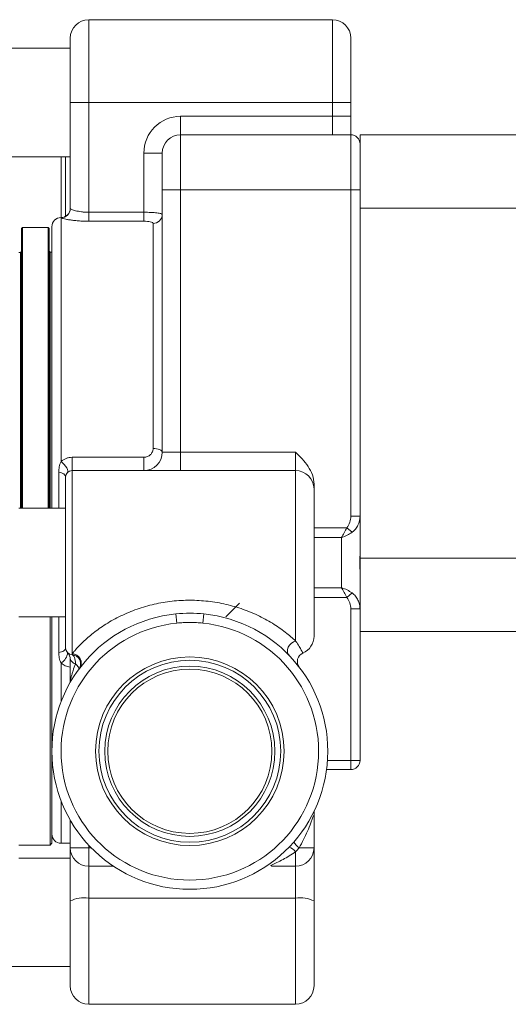
# Model space of a CAD drawing. Units: inches. Extents: x -12.6 to 30.6, y 3.3 to 9.9.
# Drawn here: x 21.5 to 23.6, y 3.4 to 7.6 of the extents above; entities that cross this region are included whole.
import ezdxf

# ---------------------------------------------------------------- set-up
doc = ezdxf.new("R2010")
doc.units = ezdxf.units.IN
doc.header["$MEASUREMENT"] = 0

msp = doc.modelspace()

# ---------------------------------------------------------------- linework, layer by layer
at = {"color": 7, "linetype": 'Continuous', "lineweight": 15}
for p, q in [((22.833, 7.6056), (21.7897, 7.6056)), ((22.833, 7.6056), (21.7897, 7.6056)), ((21.7109, 7.2512), (21.7109, 7.5268)), ((22.9117, 7.5268), (22.9117, 7.2512)), ((21.7109, 7.4835), (20.9786, 7.4835)), ((21.7109, 7.2512), (21.7897, 7.2512)), ((21.7109, 6.7974), (21.7109, 7.2512)), ((22.833, 7.2512), (21.7897, 7.2512)), ((21.7897, 7.2512), (21.7897, 6.7817)), ((22.9117, 7.2512), (22.833, 7.2512)), ((22.833, 7.1922), (22.833, 7.2512)), ((22.9117, 7.2512), (22.9117, 7.1922)), ((22.1834, 7.1134), (22.1834, 7.1922)), ((22.1834, 7.1922), (22.833, 7.1922)), ((22.833, 7.1134), (22.833, 7.1922)), ((22.9117, 7.1922), (22.833, 7.1922)), ((22.9117, 7.1922), (22.9117, 7.1134)), ((22.1834, 7.1134), (22.1834, 6.8772)), ((22.9117, 7.1134), (22.1834, 7.1134)), ((22.9117, 6.8772), (22.9117, 7.1134)), ((23.6175, 7.1134), (22.9511, 7.1134)), ((22.9511, 7.1134), (22.9511, 6.7985)), ((20.9786, 7.0189), (21.7109, 7.0189)), ((21.6715, 6.7591), (21.6715, 7.015)), ((22.0259, 7.0347), (22.1046, 7.0347)), ((22.0259, 6.7817), (22.0259, 7.0347)), ((22.1046, 6.8772), (22.1046, 7.0347)), ((22.1834, 6.8772), (22.1046, 6.8772)), ((22.1046, 5.7552), (22.1046, 6.8772)), ((22.1834, 6.8772), (22.1834, 5.7552)), ((22.9117, 6.8772), (22.1834, 6.8772)), ((22.9511, 6.8772), (22.9117, 6.8772)), ((22.9117, 5.4812), (22.9117, 6.8772)), ((22.9511, 6.7985), (23.8115, 6.7985)), ((22.9511, 6.7985), (22.9511, 5.3024)), ((21.6715, 6.7581), (21.6715, 5.7149)), ((21.7897, 6.7432), (21.7897, 6.7817)), ((21.7897, 6.7817), (22.0259, 6.7817)), ((22.0259, 6.7432), (21.7897, 6.7432)), ((22.0259, 6.7432), (22.0259, 6.7817)), ((21.5062, 6.7158), (21.5023, 6.7119)), ((21.5023, 5.515), (21.5023, 6.7119)), ((21.6164, 6.7158), (21.5062, 6.7158)), ((21.5062, 6.7158), (21.5062, 5.515)), ((21.6204, 6.7119), (21.6164, 6.7158)), ((21.6164, 6.3618), (21.6164, 6.7158)), ((21.6204, 6.7119), (21.6204, 6.36)), ((21.6322, 5.515), (21.6322, 6.7197)), ((22.0652, 5.7707), (22.0652, 6.7341)), ((21.6243, 6.6115), (21.6204, 6.6154)), ((21.4983, 6.6095), (21.4904, 6.6095)), ((21.5023, 6.6134), (21.4983, 6.6095)), ((21.4983, 5.515), (21.4983, 6.6095)), ((21.6322, 6.6115), (21.6243, 6.6115)), ((21.6243, 6.6115), (21.6243, 6.313)), ((21.6164, 5.515), (21.6164, 6.3618)), ((21.6204, 6.36), (21.6204, 5.515)), ((21.6243, 6.313), (21.6243, 5.515)), ((21.7188, 5.7334), (22.0259, 5.7334)), ((21.7188, 5.7334), (21.7188, 5.6764)), ((22.0259, 5.7334), (22.0259, 5.6764)), ((22.1834, 5.7552), (22.1046, 5.7552)), ((22.1834, 5.6764), (22.1834, 5.7552)), ((22.1834, 5.7552), (22.6755, 5.7552)), ((22.6755, 5.6764), (22.6755, 5.7552)), ((21.6912, 4.9166), (21.6912, 5.6489)), ((22.6755, 5.6764), (21.7188, 5.6764)), ((21.7188, 5.6764), (21.7188, 4.8926)), ((22.6755, 4.9472), (22.6755, 5.6764)), ((22.7542, 5.6188), (22.7542, 5.5977)), ((22.7542, 5.5977), (22.7542, 4.9678)), ((21.6912, 5.515), (21.4904, 5.515)), ((22.9117, 5.4812), (22.9511, 5.4812)), ((22.7542, 5.4322), (22.8947, 5.4322)), ((22.9171, 5.4126), (22.8947, 5.4322)), ((22.8723, 5.1754), (22.8723, 5.3901)), ((22.9511, 5.3024), (23.8115, 5.3024)), ((22.9511, 5.236), (22.9511, 5.0843)), ((22.8947, 5.1333), (22.9171, 5.1529)), ((22.3763, 5.0504), (22.4353, 5.1095)), ((22.8947, 5.1333), (22.7542, 5.1333)), ((22.1668, 5.024), (22.1628, 5.0631)), ((22.1668, 5.024), (22.1628, 5.0631)), ((22.2826, 5.0631), (22.2787, 5.024)), ((22.2826, 5.0631), (22.2787, 5.024)), ((22.9117, 4.4363), (22.9117, 5.0843)), ((22.9511, 5.0843), (22.9117, 5.0843)), ((22.9511, 5.0843), (22.9511, 4.4363)), ((21.4904, 5.0504), (21.6912, 5.0504)), ((21.6243, 4.2901), (21.6243, 5.0504)), ((21.6322, 5.0504), (21.6322, 4.2949)), ((22.9511, 4.9875), (23.5023, 4.9875)), ((23.5792, 4.9875), (22.9511, 4.9875)), ((23.581, 4.9875), (23.6175, 4.9875)), ((23.581, 4.9875), (23.581, 4.9875)), ((21.7109, 4.7722), (21.7109, 4.8692)), ((22.9117, 4.4363), (22.812, 4.4363)), ((22.9511, 4.4363), (22.9117, 4.4363)), ((22.9117, 4.3969), (22.9117, 4.4363)), ((22.9117, 4.3969), (22.808, 4.3969)), ((21.6243, 4.0741), (21.6243, 4.2901)), ((21.6322, 4.2949), (21.6322, 4.0819)), ((22.7542, 4.2172), (22.7542, 4.0623)), ((21.7109, 4.0623), (21.7109, 4.181)), ((21.4904, 4.0741), (21.6243, 4.0741)), ((21.6243, 4.0741), (21.6322, 4.0819)), ((21.6715, 4.0819), (21.7109, 4.0819)), ((21.6715, 4.0819), (21.7109, 4.0819)), ((21.7109, 4.0623), (21.7897, 4.0623)), ((21.7109, 3.8351), (21.7109, 4.0623)), ((21.7897, 4.0741), (21.7897, 4.0623)), ((21.7897, 4.0623), (21.801, 4.0623)), ((21.7897, 3.9835), (21.7897, 4.0623)), ((22.6755, 3.9835), (22.6755, 4.0459)), ((22.7542, 4.0623), (22.6905, 4.0623)), ((22.7542, 4.0623), (22.7542, 3.8351)), ((21.7109, 4.0189), (21.4904, 4.0189)), ((21.8963, 3.9835), (21.7897, 3.9835)), ((21.7897, 3.9835), (21.7897, 3.8472)), ((22.5721, 3.9835), (22.5721, 3.9884)), ((22.6755, 3.9835), (22.5721, 3.9835)), ((22.6755, 3.8472), (22.6755, 3.9835)), ((21.7109, 3.4717), (21.7109, 3.8351)), ((22.6755, 3.8472), (21.7897, 3.8472)), ((22.7542, 3.8351), (22.7542, 3.4717)), ((20.9786, 3.5544), (21.7109, 3.5544)), ((21.7897, 3.393), (22.6755, 3.393)), ((21.7897, 3.393), (22.6755, 3.393))]:
    msp.add_line(p, q, dxfattribs=at)
at = {"color": 8, "linetype": 'Continuous', "lineweight": 15}
for p, q in [((21.7897, 7.6056), (21.7897, 7.2512)), ((22.833, 7.2512), (22.833, 7.6056)), ((21.6912, 7.0189), (21.6912, 6.7644)), ((21.6617, 5.515), (21.6617, 5.6694)), ((22.872, 5.3901), (22.7542, 5.3901)), ((22.7542, 5.1754), (22.872, 5.1754)), ((21.6617, 4.8982), (21.6617, 5.0504)), ((21.6715, 4.8534), (21.6715, 4.6877)), ((21.6715, 4.2636), (21.6715, 4.0819)), ((22.5721, 3.9884), (22.5681, 3.9872)), ((22.5721, 3.9884), (22.5681, 3.9872)), ((21.7897, 3.8472), (21.7897, 3.393)), ((22.6755, 3.393), (22.6755, 3.8472))]:
    msp.add_line(p, q, dxfattribs=at)
at = {"color": 7, "linetype": 'Continuous', "lineweight": 15, "flags": 128}
for points in [[(21.6719, 7.0189), (21.6719, 7.0189), (21.6715, 7.015)], [(22.0652, 5.7707), (22.0729, 5.7704), (22.0803, 5.7695), (22.0871, 5.7681), (22.0931, 5.7662), (22.098, 5.7638), (22.1016, 5.7611), (22.1039, 5.7582), (22.1046, 5.7552)], [(22.0652, 5.7707), (22.0729, 5.7704), (22.0803, 5.7695), (22.0871, 5.7681), (22.0931, 5.7662), (22.098, 5.7638), (22.1016, 5.7611), (22.1039, 5.7582), (22.1046, 5.7552)], [(21.6715, 5.7149), (21.6785, 5.7089), (21.6851, 5.7023), (21.6909, 5.6952), (21.6957, 5.6883), (21.699, 5.6817), (21.7008, 5.6761), (21.7009, 5.6715), (21.6993, 5.6684)], [(21.6715, 5.7149), (21.6785, 5.7089), (21.6851, 5.7023), (21.6909, 5.6952), (21.6957, 5.6883), (21.699, 5.6817), (21.7008, 5.6761), (21.7009, 5.6715), (21.6993, 5.6684)], [(21.6617, 5.6694), (21.6678, 5.6683), (21.6735, 5.6666), (21.6786, 5.6644), (21.683, 5.6619), (21.6865, 5.6589), (21.6891, 5.6557), (21.6907, 5.6523), (21.6912, 5.6489)], [(21.6617, 5.6694), (21.6678, 5.6683), (21.6735, 5.6666), (21.6786, 5.6644), (21.683, 5.6619), (21.6865, 5.6589), (21.6891, 5.6557), (21.6907, 5.6523), (21.6912, 5.6489)], [(22.6755, 4.9472), (22.6659, 4.9434), (22.6571, 4.9373), (22.6496, 4.9295), (22.6441, 4.9205), (22.641, 4.9109), (22.6405, 4.9016), (22.6426, 4.8931), (22.6472, 4.8862)], [(22.6755, 4.9472), (22.6659, 4.9434), (22.6571, 4.9373), (22.6496, 4.9295), (22.6441, 4.9205), (22.641, 4.9109), (22.6405, 4.9016), (22.6426, 4.8931), (22.6472, 4.8862)], [(21.6617, 4.8982), (21.6678, 4.8992), (21.6735, 4.9007), (21.6786, 4.9027), (21.683, 4.905), (21.6865, 4.9076), (21.6891, 4.9104), (21.6907, 4.9135), (21.6912, 4.9166)], [(21.6617, 4.8982), (21.6678, 4.8992), (21.6735, 4.9007), (21.6786, 4.9027), (21.683, 4.905), (21.6865, 4.9076), (21.6891, 4.9104), (21.6907, 4.9135), (21.6912, 4.9166)], [(21.7331, 4.8497), (21.733, 4.8573), (21.7323, 4.8646), (21.731, 4.8713), (21.7291, 4.8773), (21.7268, 4.8822), (21.724, 4.8858), (21.7209, 4.8882), (21.7176, 4.8891)], [(21.7331, 4.8497), (21.733, 4.8573), (21.7323, 4.8646), (21.731, 4.8713), (21.7291, 4.8773), (21.7268, 4.8822), (21.724, 4.8858), (21.7209, 4.8882), (21.7176, 4.8891)], [(21.7331, 4.8497), (21.737, 4.846), (21.7405, 4.8423), (21.7434, 4.8388), (21.7456, 4.8355), (21.7472, 4.8326), (21.7481, 4.83), (21.7482, 4.8279), (21.7476, 4.8263)], [(21.7331, 4.8497), (21.737, 4.846), (21.7405, 4.8423), (21.7434, 4.8388), (21.7456, 4.8355), (21.7472, 4.8326), (21.7481, 4.83), (21.7482, 4.8279), (21.7476, 4.8263)]]:
    msp.add_lwpolyline(points, dxfattribs=at)
at = {"color": 7, "linetype": 'Continuous', "lineweight": 15}
for radius in [0.4035, 0.3892, 0.3642, 0.3515]:
    msp.add_circle((22.2227, 4.4756), radius, dxfattribs=at)
for centre, radius, start, end in [((21.7897, 7.5268), 0.0787, 90, 180), ((22.833, 7.5268), 0.0787, 0, 90), ((22.1834, 7.0347), 0.1575, 90, 180), ((22.1834, 7.0347), 0.0787, 90, 180), ((22.9117, 7.0741), 0.0394, 0, 90), ((21.6715, 6.7985), 0.0394, 270, 0), ((21.6716, 6.7975), 0.0393, 269.9601, 359.9603), ((21.6715, 6.7197), 0.0394, 90, 180), ((22.0659, 6.7728), 0.0387, 268.9906, 358.9538), ((22.0259, 5.7552), 0.0787, 270, 0), ((21.7188, 5.6489), 0.0276, 90, 180), ((22.6755, 5.5977), 0.0787, 0, 90), ((22.2227, 4.4756), 0.5906, 95.8236, 84.1764), ((22.2227, 4.4756), 0.5512, 95.8236, 84.1764), ((23.581, 5.0662), 0.0787, 268.6738, 270), ((22.6755, 4.9678), 0.0787, 293.3559, 0), ((21.6442, 4.9015), 0.0553, 299.6211, 355.3807), ((21.7188, 4.9166), 0.0276, 180, 267.5312), ((21.6715, 4.8692), 0.0394, 0, 45.0991), ((21.7159, 4.8497), 0.0394, 323.5694, 87.5312), ((21.7185, 4.8532), 0.0394, 323.8458, 89.5459), ((22.7223, 4.8593), 0.0394, 113.3559, 217.5255), ((22.9117, 4.4363), 0.0394, 270, 0), ((21.6715, 4.1213), 0.0394, 180, 270), ((22.7288, 4.1176), 0.0672, 205.9872, 235.3304), ((21.7897, 4.0623), 0.0787, 180, 270), ((22.6304, 4.0098), 0.0578, 38.6623, 73.0787), ((22.6755, 4.0623), 0.0787, 270, 0), ((21.7704, 3.7102), 0.1384, 82.0165, 115.4759), ((22.6947, 3.7102), 0.1384, 64.5241, 97.9835), ((21.7897, 3.4717), 0.0787, 180, 270), ((22.6755, 3.4717), 0.0787, 270, 0)]:
    msp.add_arc(centre, radius, start, end, dxfattribs=at)
for points, knots in [([(21.7109, 6.7974), (21.7109, 6.7966), (21.713, 6.7953), (21.7209, 6.792), (21.7267, 6.7901), (21.7375, 6.7874), (21.7415, 6.7865), (21.7501, 6.7849), (21.7546, 6.7842), (21.7641, 6.783), (21.7691, 6.7825), (21.7793, 6.7819), (21.7844, 6.7817), (21.7897, 6.7817)], [0, 0, 0, 0, 0.25, 0.25, 0.5, 0.5, 0.625, 0.625, 0.75, 0.75, 0.875, 0.875, 1, 1, 1, 1]), ([(21.7109, 6.7974), (21.7109, 6.7966), (21.713, 6.7953), (21.7209, 6.792), (21.7267, 6.7901), (21.7375, 6.7874), (21.7415, 6.7865), (21.7501, 6.7849), (21.7546, 6.7842), (21.7641, 6.783), (21.7691, 6.7825), (21.7793, 6.7819), (21.7844, 6.7817), (21.7897, 6.7817)], [0, 0, 0, 0, 0.25, 0.25, 0.5, 0.5, 0.625, 0.625, 0.75, 0.75, 0.875, 0.875, 1, 1, 1, 1]), ([(21.7897, 6.7432), (21.782, 6.7432), (21.7745, 6.7434), (21.7597, 6.744), (21.7524, 6.7444), (21.7383, 6.7455), (21.7316, 6.7461), (21.7188, 6.7476), (21.7127, 6.7485), (21.7017, 6.7502), (21.6967, 6.751), (21.6879, 6.7528), (21.6841, 6.7536), (21.678, 6.7552), (21.6756, 6.7559), (21.6724, 6.7572), (21.6715, 6.7577), (21.6715, 6.7581)], [0, 0, 0, 0, 0.125, 0.125, 0.25, 0.25, 0.375, 0.375, 0.5, 0.5, 0.625, 0.625, 0.75, 0.75, 0.875, 0.875, 1, 1, 1, 1]), ([(21.7897, 6.7432), (21.782, 6.7432), (21.7745, 6.7434), (21.7597, 6.744), (21.7524, 6.7444), (21.7383, 6.7455), (21.7316, 6.7461), (21.7188, 6.7476), (21.7127, 6.7485), (21.7017, 6.7502), (21.6967, 6.751), (21.6879, 6.7528), (21.6841, 6.7536), (21.678, 6.7552), (21.6756, 6.7559), (21.6724, 6.7572), (21.6715, 6.7577), (21.6715, 6.7581)], [0, 0, 0, 0, 0.125, 0.125, 0.25, 0.25, 0.375, 0.375, 0.5, 0.5, 0.625, 0.625, 0.75, 0.75, 0.875, 0.875, 1, 1, 1, 1]), ([(22.0259, 6.7817), (22.0311, 6.7817), (22.0362, 6.7817), (22.0463, 6.7814), (22.0513, 6.7813), (22.0609, 6.7808), (22.0654, 6.7806), (22.074, 6.7799), (22.078, 6.7795), (22.0889, 6.7783), (22.0947, 6.7772), (22.1006, 6.7755), (22.1021, 6.7748), (22.1041, 6.7735), (22.1046, 6.7728), (22.1046, 6.7721)], [0, 0, 0, 0, 0.125, 0.125, 0.25, 0.25, 0.375, 0.375, 0.5, 0.5, 0.75, 0.75, 0.875, 0.875, 1, 1, 1, 1]), ([(22.0259, 6.7817), (22.0311, 6.7817), (22.0362, 6.7817), (22.0463, 6.7814), (22.0513, 6.7813), (22.0609, 6.7808), (22.0654, 6.7806), (22.074, 6.7799), (22.078, 6.7795), (22.0889, 6.7783), (22.0947, 6.7772), (22.1006, 6.7755), (22.1021, 6.7748), (22.1041, 6.7735), (22.1046, 6.7728), (22.1046, 6.7721)], [0, 0, 0, 0, 0.125, 0.125, 0.25, 0.25, 0.375, 0.375, 0.5, 0.5, 0.75, 0.75, 0.875, 0.875, 1, 1, 1, 1]), ([(22.0652, 6.7341), (22.0652, 6.7355), (22.0642, 6.7368), (22.0602, 6.739), (22.0572, 6.74), (22.0499, 6.7416), (22.0455, 6.7422), (22.0361, 6.743), (22.031, 6.7432), (22.0259, 6.7432)], [0, 0, 0, 0, 0.25, 0.25, 0.5, 0.5, 0.75, 0.75, 1, 1, 1, 1]), ([(22.0652, 6.7341), (22.0652, 6.7355), (22.0642, 6.7368), (22.0602, 6.739), (22.0572, 6.74), (22.0499, 6.7416), (22.0455, 6.7422), (22.0361, 6.743), (22.031, 6.7432), (22.0259, 6.7432)], [0, 0, 0, 0, 0.25, 0.25, 0.5, 0.5, 0.75, 0.75, 1, 1, 1, 1]), ([(21.6715, 5.7149), (21.6776, 5.7207), (21.6849, 5.7253), (21.6971, 5.7301), (21.7013, 5.7314), (21.7099, 5.733), (21.7143, 5.7334), (21.7188, 5.7334)], [0, 0, 0, 0, 0.5, 0.5, 0.75, 0.75, 1, 1, 1, 1]), ([(21.6715, 5.7149), (21.6776, 5.7207), (21.6849, 5.7253), (21.6971, 5.7301), (21.7013, 5.7314), (21.7099, 5.733), (21.7143, 5.7334), (21.7188, 5.7334)], [0, 0, 0, 0, 0.5, 0.5, 0.75, 0.75, 1, 1, 1, 1]), ([(22.0259, 5.7334), (22.0312, 5.7334), (22.0364, 5.7344), (22.046, 5.7383), (22.0504, 5.7411), (22.0576, 5.7481), (22.0604, 5.7521), (22.0643, 5.7611), (22.0652, 5.7658), (22.0652, 5.7707)], [0, 0, 0, 0, 0.25, 0.25, 0.5, 0.5, 0.75, 0.75, 1, 1, 1, 1]), ([(22.0259, 5.7334), (22.0312, 5.7334), (22.0364, 5.7344), (22.046, 5.7383), (22.0504, 5.7411), (22.0576, 5.7481), (22.0604, 5.7521), (22.0643, 5.7611), (22.0652, 5.7658), (22.0652, 5.7707)], [0, 0, 0, 0, 0.25, 0.25, 0.5, 0.5, 0.75, 0.75, 1, 1, 1, 1]), ([(22.7542, 5.6188), (22.7542, 5.6324), (22.7516, 5.6456), (22.7425, 5.6713), (22.7362, 5.6831), (22.7213, 5.7055), (22.7127, 5.7161), (22.6946, 5.7361), (22.685, 5.7457), (22.6755, 5.7552)], [0, 0, 0, 0, 0.25, 0.25, 0.5, 0.5, 0.75, 0.75, 1, 1, 1, 1]), ([(22.7542, 5.6188), (22.7542, 5.6324), (22.7516, 5.6456), (22.7425, 5.6713), (22.7362, 5.6831), (22.7213, 5.7055), (22.7127, 5.7161), (22.6946, 5.7361), (22.685, 5.7457), (22.6755, 5.7552)], [0, 0, 0, 0, 0.25, 0.25, 0.5, 0.5, 0.75, 0.75, 1, 1, 1, 1]), ([(21.6617, 5.6694), (21.6617, 5.6771), (21.6624, 5.6848), (21.6647, 5.6962), (21.6657, 5.7), (21.6681, 5.7075), (21.6696, 5.7112), (21.6715, 5.7149)], [0, 0, 0, 0, 0.5, 0.5, 0.75, 0.75, 1, 1, 1, 1]), ([(21.6617, 5.6694), (21.6617, 5.6771), (21.6624, 5.6848), (21.6647, 5.6962), (21.6657, 5.7), (21.6681, 5.7075), (21.6696, 5.7112), (21.6715, 5.7149)], [0, 0, 0, 0, 0.5, 0.5, 0.75, 0.75, 1, 1, 1, 1]), ([(22.8947, 5.4322), (22.9006, 5.4389), (22.9047, 5.4468), (22.9103, 5.4637), (22.9117, 5.4723), (22.9117, 5.4812)], [0, 0, 0, 0, 0.5, 0.5, 1, 1, 1, 1]), ([(22.8947, 5.4322), (22.9006, 5.4389), (22.9047, 5.4468), (22.9103, 5.4637), (22.9117, 5.4723), (22.9117, 5.4812)], [0, 0, 0, 0, 0.5, 0.5, 1, 1, 1, 1]), ([(22.9511, 5.4812), (22.9511, 5.4679), (22.9481, 5.4548), (22.9394, 5.437), (22.9359, 5.4314), (22.9275, 5.4213), (22.9226, 5.4166), (22.9171, 5.4126)], [0, 0, 0, 0, 0.5, 0.5, 0.75, 0.75, 1, 1, 1, 1]), ([(22.9511, 5.4812), (22.9511, 5.4679), (22.9481, 5.4548), (22.9394, 5.437), (22.9359, 5.4314), (22.9275, 5.4213), (22.9226, 5.4166), (22.9171, 5.4126)], [0, 0, 0, 0, 0.5, 0.5, 0.75, 0.75, 1, 1, 1, 1]), ([(22.9511, 5.3295), (22.9511, 5.3139), (22.951, 5.2983), (22.951, 5.2671), (22.9511, 5.2515), (22.9511, 5.236)], [0, 0, 0, 0, 0.5, 0.5, 1, 1, 1, 1]), ([(22.9511, 5.3295), (22.9511, 5.3139), (22.951, 5.2983), (22.951, 5.2671), (22.9511, 5.2515), (22.9511, 5.236)], [0, 0, 0, 0, 0.5, 0.5, 1, 1, 1, 1]), ([(22.9511, 5.3024), (22.9511, 5.2614), (22.9511, 5.2205), (22.9511, 5.1447), (22.9511, 5.1098), (22.9511, 5.0516), (22.9511, 5.0282), (22.9511, 4.9963), (22.9511, 4.9878), (22.9511, 4.9875)], [0, 0, 0, 0, 0.25, 0.25, 0.5, 0.5, 0.75, 0.75, 1, 1, 1, 1]), ([(22.9171, 5.1529), (22.9226, 5.1488), (22.9275, 5.1441), (22.9359, 5.134), (22.9394, 5.1284), (22.9452, 5.1165), (22.9474, 5.1103), (22.9503, 5.0976), (22.9511, 5.0909), (22.9511, 5.0843)], [0, 0, 0, 0, 0.25, 0.25, 0.5, 0.5, 0.75, 0.75, 1, 1, 1, 1]), ([(22.9171, 5.1529), (22.9226, 5.1488), (22.9275, 5.1441), (22.9359, 5.134), (22.9394, 5.1284), (22.9452, 5.1165), (22.9474, 5.1103), (22.9503, 5.0976), (22.9511, 5.0909), (22.9511, 5.0843)], [0, 0, 0, 0, 0.25, 0.25, 0.5, 0.5, 0.75, 0.75, 1, 1, 1, 1]), ([(21.7188, 4.8926), (21.7202, 4.8944), (21.7222, 4.8967), (21.7272, 4.9026), (21.7302, 4.9061), (21.7409, 4.918), (21.7504, 4.9282), (21.7678, 4.9452), (21.7741, 4.9511), (21.7879, 4.9634), (21.7953, 4.9698), (21.8192, 4.9892), (21.8369, 5.0022), (21.866, 5.0211), (21.8761, 5.0273), (21.897, 5.0393), (21.9077, 5.045), (21.9406, 5.0615), (21.9637, 5.0715), (22.0115, 5.089), (22.036, 5.0964), (22.0858, 5.1085), (22.1112, 5.1131), (22.1627, 5.1196), (22.1885, 5.1213), (22.24, 5.1219), (22.2657, 5.1208), (22.3172, 5.1157), (22.343, 5.1116), (22.3935, 5.1007), (22.4181, 5.0939), (22.4661, 5.0777), (22.4894, 5.0683), (22.5346, 5.0471), (22.556, 5.0355), (22.5859, 5.0171), (22.5955, 5.0108), (22.614, 4.9979), (22.6229, 4.9913), (22.6481, 4.9719), (22.6628, 4.9591), (22.6755, 4.9472)], [0, 0, 0, 0, 0.03125, 0.03125, 0.0625, 0.0625, 0.125, 0.125, 0.15625, 0.15625, 0.1875, 0.1875, 0.25, 0.25, 0.28125, 0.28125, 0.3125, 0.3125, 0.375, 0.375, 0.4375, 0.4375, 0.5, 0.5, 0.5625, 0.5625, 0.625, 0.625, 0.6875, 0.6875, 0.75, 0.75, 0.8125, 0.8125, 0.875, 0.875, 0.90625, 0.90625, 0.9375, 0.9375, 1, 1, 1, 1]), ([(21.7188, 4.8926), (21.7202, 4.8944), (21.7222, 4.8967), (21.7272, 4.9026), (21.7302, 4.9061), (21.7409, 4.918), (21.7504, 4.9282), (21.7678, 4.9452), (21.7741, 4.9511), (21.7879, 4.9634), (21.7953, 4.9698), (21.8192, 4.9892), (21.8369, 5.0022), (21.866, 5.0211), (21.8761, 5.0273), (21.897, 5.0393), (21.9077, 5.045), (21.9406, 5.0615), (21.9637, 5.0715), (22.0115, 5.089), (22.036, 5.0964), (22.0858, 5.1085), (22.1112, 5.1131), (22.1627, 5.1196), (22.1885, 5.1213), (22.24, 5.1219), (22.2657, 5.1208), (22.3172, 5.1157), (22.343, 5.1116), (22.3935, 5.1007), (22.4181, 5.0939), (22.4661, 5.0777), (22.4894, 5.0683), (22.5346, 5.0471), (22.556, 5.0355), (22.5859, 5.0171), (22.5955, 5.0108), (22.614, 4.9979), (22.6229, 4.9913), (22.6481, 4.9719), (22.6628, 4.9591), (22.6755, 4.9472)], [0, 0, 0, 0, 0.03125, 0.03125, 0.0625, 0.0625, 0.125, 0.125, 0.15625, 0.15625, 0.1875, 0.1875, 0.25, 0.25, 0.28125, 0.28125, 0.3125, 0.3125, 0.375, 0.375, 0.4375, 0.4375, 0.5, 0.5, 0.5625, 0.5625, 0.625, 0.625, 0.6875, 0.6875, 0.75, 0.75, 0.8125, 0.8125, 0.875, 0.875, 0.90625, 0.90625, 0.9375, 0.9375, 1, 1, 1, 1]), ([(22.9117, 5.0843), (22.9117, 5.0932), (22.9103, 5.1018), (22.9047, 5.1186), (22.9006, 5.1266), (22.8947, 5.1333)], [0, 0, 0, 0, 0.5, 0.5, 1, 1, 1, 1]), ([(22.9117, 5.0843), (22.9117, 5.0932), (22.9103, 5.1018), (22.9047, 5.1186), (22.9006, 5.1266), (22.8947, 5.1333)], [0, 0, 0, 0, 0.5, 0.5, 1, 1, 1, 1]), ([(22.2787, 5.024), (22.274, 5.0244), (22.2647, 5.0253), (22.2507, 5.0262), (22.2367, 5.0267), (22.2227, 5.0269), (22.2087, 5.0267), (22.1948, 5.0262), (22.1808, 5.0253), (22.1715, 5.0244), (22.1668, 5.024)], [0, 0, 0, 0, 0.125284, 0.250325, 0.375203, 0.5, 0.624797, 0.749675, 0.874716, 1, 1, 1, 1]), ([(22.2787, 5.024), (22.274, 5.0244), (22.2647, 5.0253), (22.2507, 5.0262), (22.2367, 5.0267), (22.2227, 5.0269), (22.2087, 5.0267), (22.1948, 5.0262), (22.1808, 5.0253), (22.1715, 5.0244), (22.1668, 5.024)], [0, 0, 0, 0, 0.125284, 0.250325, 0.375203, 0.5, 0.624797, 0.749675, 0.874716, 1, 1, 1, 1]), ([(23.5792, 4.9875), (23.5795, 4.9875), (23.5799, 4.9875), (23.5802, 4.9875), (23.5804, 4.9875), (23.5805, 4.9875), (23.5807, 4.9875), (23.5808, 4.9875), (23.5809, 4.9875), (23.581, 4.9875)], [0, 0, 0, 0, 0.00002524889, 0.00002524889, 0.00002524889, 0.00004013624, 0.00004013624, 0.00004013624, 0.00004912367, 0.00004912367, 0.00004912367, 0.00004912367]), ([(22.6755, 4.9472), (22.6819, 4.9382), (22.6867, 4.9305), (22.6946, 4.9176), (22.6976, 4.9123), (22.7023, 4.9038), (22.704, 4.9007), (22.7062, 4.8965), (22.7067, 4.8955), (22.7067, 4.8955)], [0, 0, 0, 0, 0.25, 0.25, 0.5, 0.5, 0.75, 0.75, 1, 1, 1, 1]), ([(22.6755, 4.9472), (22.6819, 4.9382), (22.6867, 4.9305), (22.6946, 4.9176), (22.6976, 4.9123), (22.7023, 4.9038), (22.704, 4.9007), (22.7062, 4.8965), (22.7067, 4.8955), (22.7067, 4.8955)], [0, 0, 0, 0, 0.25, 0.25, 0.5, 0.5, 0.75, 0.75, 1, 1, 1, 1]), ([(21.6715, 4.8534), (21.6677, 4.8606), (21.6655, 4.8681), (21.6624, 4.8831), (21.6617, 4.8906), (21.6617, 4.8982)], [0, 0, 0, 0, 0.5, 0.5, 1, 1, 1, 1]), ([(21.6715, 4.8534), (21.6677, 4.8606), (21.6655, 4.8681), (21.6624, 4.8831), (21.6617, 4.8906), (21.6617, 4.8982)], [0, 0, 0, 0, 0.5, 0.5, 1, 1, 1, 1]), ([(21.7109, 4.8357), (21.7035, 4.8365), (21.6963, 4.8384), (21.6829, 4.8445), (21.6768, 4.8486), (21.6715, 4.8534)], [0, 0, 0, 0, 0.5, 0.5, 1, 1, 1, 1]), ([(21.7109, 4.8357), (21.7035, 4.8365), (21.6963, 4.8384), (21.6829, 4.8445), (21.6768, 4.8486), (21.6715, 4.8534)], [0, 0, 0, 0, 0.5, 0.5, 1, 1, 1, 1]), ([(21.7331, 4.8497), (21.7294, 4.85), (21.7263, 4.8515), (21.7209, 4.8552), (21.7188, 4.8574), (21.7151, 4.8619), (21.7137, 4.8641), (21.7116, 4.8678), (21.7109, 4.8692), (21.7109, 4.8692)], [0, 0, 0, 0, 0.25, 0.25, 0.5, 0.5, 0.75, 0.75, 1, 1, 1, 1]), ([(21.7331, 4.8497), (21.7294, 4.85), (21.7263, 4.8515), (21.7209, 4.8552), (21.7188, 4.8574), (21.7151, 4.8619), (21.7137, 4.8641), (21.7116, 4.8678), (21.7109, 4.8692), (21.7109, 4.8692)], [0, 0, 0, 0, 0.25, 0.25, 0.5, 0.5, 0.75, 0.75, 1, 1, 1, 1]), ([(21.7142, 4.7922), (21.7155, 4.7965), (21.7169, 4.8012), (21.7198, 4.8107), (21.7213, 4.8155), (21.726, 4.83), (21.7294, 4.8398), (21.7331, 4.8497)], [0, 0, 0, 0, 0.25, 0.25, 0.5, 0.5, 1, 1, 1, 1]), ([(21.7142, 4.7922), (21.7155, 4.7965), (21.7169, 4.8012), (21.7198, 4.8107), (21.7213, 4.8155), (21.726, 4.83), (21.7294, 4.8398), (21.7331, 4.8497)], [0, 0, 0, 0, 0.25, 0.25, 0.5, 0.5, 1, 1, 1, 1]), ([(22.7514, 4.2004), (22.7499, 4.196), (22.7483, 4.1909), (22.7446, 4.1802), (22.7425, 4.1746), (22.7362, 4.1574), (22.7315, 4.1456), (22.7212, 4.1217), (22.7156, 4.1097), (22.7037, 4.0859), (22.6974, 4.0741), (22.6905, 4.0623)], [0, 0, 0, 0, 0.125, 0.125, 0.25, 0.25, 0.5, 0.5, 0.75, 0.75, 1, 1, 1, 1]), ([(22.7514, 4.2004), (22.7499, 4.196), (22.7483, 4.1909), (22.7446, 4.1802), (22.7425, 4.1746), (22.7362, 4.1574), (22.7315, 4.1456), (22.7212, 4.1217), (22.7156, 4.1097), (22.7037, 4.0859), (22.6974, 4.0741), (22.6905, 4.0623)], [0, 0, 0, 0, 0.125, 0.125, 0.25, 0.25, 0.5, 0.5, 0.75, 0.75, 1, 1, 1, 1]), ([(22.6755, 4.0459), (22.6576, 4.0336), (22.6393, 4.0225), (22.6127, 4.008), (22.6038, 4.0034), (22.5912, 3.9972), (22.5871, 3.9953), (22.5792, 3.9916), (22.5755, 3.9899), (22.5721, 3.9884)], [0, 0, 0, 0, 0.5, 0.5, 0.75, 0.75, 0.875, 0.875, 1, 1, 1, 1]), ([(22.6755, 4.0459), (22.6576, 4.0336), (22.6393, 4.0225), (22.6127, 4.008), (22.6038, 4.0034), (22.5912, 3.9972), (22.5871, 3.9953), (22.5792, 3.9916), (22.5755, 3.9899), (22.5721, 3.9884)], [0, 0, 0, 0, 0.5, 0.5, 0.75, 0.75, 0.875, 0.875, 1, 1, 1, 1])]:
    msp.add_open_spline(points, degree=3, knots=knots, dxfattribs=at)
for points in [[(22.8947, 5.4322), (22.8881, 5.4169), (22.8802, 5.4024), (22.8723, 5.3901)], [(22.8947, 5.4322), (22.8881, 5.4169), (22.8802, 5.4024), (22.8723, 5.3901)], [(22.9171, 5.4126), (22.9039, 5.4029), (22.8882, 5.3953), (22.8723, 5.3901)], [(22.9171, 5.4126), (22.9039, 5.4029), (22.8882, 5.3953), (22.8723, 5.3901)], [(22.8947, 5.1333), (22.8881, 5.1485), (22.8802, 5.163), (22.8723, 5.1754)], [(22.9171, 5.1529), (22.9039, 5.1626), (22.8882, 5.1702), (22.8723, 5.1754)], [(22.8947, 5.1333), (22.8881, 5.1485), (22.8802, 5.163), (22.8723, 5.1754)], [(22.9171, 5.1529), (22.9039, 5.1626), (22.8882, 5.1702), (22.8723, 5.1754)], [(22.2826, 5.0631), (22.2428, 5.0672), (22.2027, 5.0672), (22.1628, 5.0631)], [(22.2826, 5.0631), (22.2428, 5.0672), (22.2027, 5.0672), (22.1628, 5.0631)], [(21.7109, 4.7717), (21.7109, 4.7783), (21.7121, 4.7851), (21.7142, 4.7922)], [(21.7109, 4.7717), (21.7109, 4.7783), (21.7121, 4.7851), (21.7142, 4.7922)], [(22.6905, 4.0623), (22.6856, 4.0567), (22.6806, 4.0512), (22.6755, 4.0459)], [(22.6905, 4.0623), (22.6856, 4.0567), (22.6806, 4.0512), (22.6755, 4.0459)]]:
    msp.add_open_spline(points, degree=3, dxfattribs=at)
at = {"color": 8, "linetype": 'Continuous', "lineweight": 15}
msp.add_open_spline([(23.581, 4.9875), (23.5809, 4.9875), (23.5807, 4.9875), (23.5803, 4.9875), (23.58, 4.9875), (23.5799, 4.9875), (23.5798, 4.9875)], degree=3, knots=[0, 0, 0, 0, 0.16365, 0.379364, 0.775877, 1, 1, 1, 1], dxfattribs=at)

doc.saveas('drawing.dxf')
